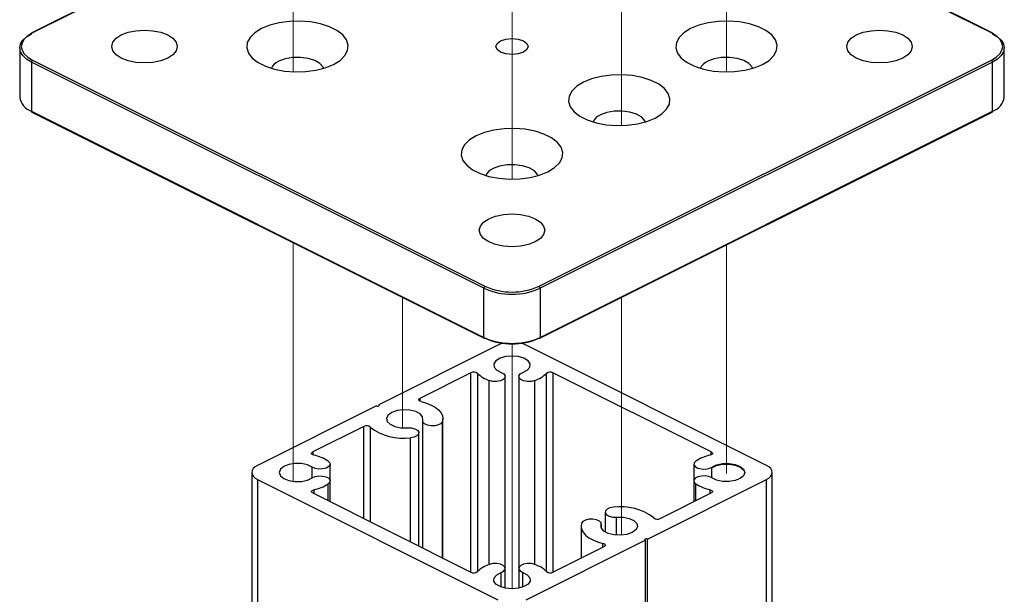
# Model space of a CAD drawing. Units: inches. Extents: x 0.1 to 10.9, y 0.1 to 8.4.
# Drawn here: x 5.6 to 6.4, y 6.3 to 6.8 of the extents above; entities that cross this region are included whole.
import ezdxf

# ---------------------------------------------------------------- set-up
doc = ezdxf.new("R2010")
doc.units = ezdxf.units.IN
doc.header["$MEASUREMENT"] = 0
doc.linetypes.add('PHANTOM', pattern=[0.5, 0.25, -0.05, 0.05, -0.05, 0.05, -0.05])

msp = doc.modelspace()

# ---------------------------------------------------------------- linework, layer by layer
at = {"color": 7, "linetype": 'PHANTOM', "lineweight": 18}
for p, q in [((5.83624, 6.99129), (5.83624, 6.74921)), ((6.09278, 6.94915), (6.09278, 6.76773)), ((6.00727, 6.90716), (6.00727, 6.66531)), ((6.17494, 6.81049), (6.17494, 6.74914)), ((6.09278, 6.76773), (6.09278, 6.70724)), ((6.09278, 6.76773), (6.09278, 6.76773)), ((5.83624, 6.6156), (5.83624, 6.42919)), ((6.17494, 6.61392), (6.17494, 6.43535)), ((5.92175, 6.57285), (5.92175, 6.47095)), ((6.09278, 6.57284), (6.09278, 6.38712)), ((6.00727, 6.53662), (6.00727, 6.34515))]:
    msp.add_line(p, q, dxfattribs=at)
at = {"color": 7, "linetype": 'Continuous', "lineweight": 25}
for p, q in [((5.9855, 6.95641), (5.63194, 6.77963)), ((5.98606, 6.95637), (5.6325, 6.77959)), ((6.38204, 6.77959), (6.02848, 6.95637)), ((6.38259, 6.77963), (6.02904, 6.95641)), ((5.62247, 6.7679), (5.62247, 6.72948)), ((6.39207, 6.72948), (6.39207, 6.7679)), ((5.6325, 6.75838), (5.98606, 6.5816)), ((6.02848, 6.5816), (6.38204, 6.75838)), ((5.98517, 6.58008), (5.63162, 6.75686)), ((5.63162, 6.75686), (5.63162, 6.71843)), ((6.38292, 6.75686), (6.02937, 6.58008)), ((6.38292, 6.71843), (6.38292, 6.75686)), ((5.63162, 6.71843), (5.98517, 6.54165)), ((5.63194, 6.71775), (5.9855, 6.54097)), ((6.02904, 6.54097), (6.38259, 6.71775)), ((6.02937, 6.54165), (6.38292, 6.71843)), ((5.98517, 6.54165), (5.98517, 6.58008)), ((6.02937, 6.58008), (6.02937, 6.54165)), ((5.99622, 6.53555), (5.90319, 6.48903)), ((6.20614, 6.44163), (6.01832, 6.53555)), ((5.97522, 6.514), (5.93533, 6.49405)), ((6.00196, 6.36114), (6.00196, 6.51108)), ((6.01258, 6.51108), (6.01258, 6.36114)), ((6.16305, 6.45213), (6.03931, 6.514)), ((5.90142, 6.48815), (5.8084, 6.44163)), ((5.90319, 6.48903), (5.90319, 6.48815)), ((5.93744, 6.4764), (5.93744, 6.37711)), ((5.95331, 6.36918), (5.95331, 6.47803)), ((5.89139, 6.47208), (5.85149, 6.45213)), ((5.9345, 6.37858), (5.9345, 6.46712)), ((5.86514, 6.42955), (5.86514, 6.44267)), ((6.1494, 6.44267), (6.1494, 6.42955)), ((5.80382, 6.43611), (5.80382, 5.47552)), ((6.21072, 5.47552), (6.21072, 6.43611)), ((5.8084, 6.43058), (5.99622, 6.33667)), ((5.8084, 6.43058), (5.8084, 5.47552)), ((5.86514, 6.41326), (5.86514, 6.42955)), ((6.11311, 6.38407), (6.20614, 6.43058)), ((6.1494, 6.42955), (6.1494, 6.41326)), ((6.20614, 5.47552), (6.20614, 6.43058)), ((5.85149, 6.42009), (5.97522, 6.35822)), ((6.12315, 6.40014), (6.16305, 6.42009)), ((6.08003, 6.4051), (6.08003, 6.38971)), ((6.0771, 6.39288), (6.0771, 6.39582)), ((6.06123, 6.39419), (6.06123, 6.36918)), ((6.01832, 6.33667), (6.11135, 6.38319)), ((6.11135, 6.38319), (6.11135, 5.47552)), ((6.11311, 5.47552), (6.11311, 6.38407)), ((6.03931, 6.35822), (6.07921, 6.37817)), ((6.00196, 6.34566), (6.00196, 6.36114)), ((6.01258, 6.36114), (6.01258, 6.34566))]:
    msp.add_line(p, q, dxfattribs=at)
at = {"color": 8, "linetype": 'Continuous', "lineweight": 25}
for p, q in [((5.97522, 6.35822), (5.97522, 6.514)), ((5.98026, 6.51356), (5.98026, 6.35866)), ((6.03428, 6.35866), (6.03428, 6.51356)), ((6.03931, 6.514), (6.03931, 6.35822)), ((5.9895, 6.36428), (5.9895, 6.50794)), ((6.02504, 6.36428), (6.02504, 6.50794)), ((5.93533, 6.49405), (5.93533, 6.49184)), ((5.95298, 6.36934), (5.95298, 6.47582)), ((5.89139, 6.40014), (5.89139, 6.47208)), ((5.89642, 6.47164), (5.89642, 6.39762)), ((5.92785, 6.38191), (5.92785, 6.46325)), ((5.85149, 6.45213), (5.85149, 6.44992)), ((6.16305, 6.44992), (6.16305, 6.45213)), ((5.85105, 6.43187), (5.85105, 6.44035)), ((6.16349, 6.43187), (6.16349, 6.44035)), ((5.86361, 6.41403), (5.86361, 6.42722)), ((6.15093, 6.41403), (6.15093, 6.42722)), ((5.85236, 6.4226), (5.85236, 6.41965)), ((6.16218, 6.41965), (6.16218, 6.4226)), ((6.089, 6.38714), (6.089, 6.40124)), ((6.07701, 6.39314), (6.07701, 6.39524)), ((6.07834, 6.37773), (6.07834, 6.38069)), ((5.99879, 6.34655), (5.99879, 6.358)), ((6.01575, 6.34655), (6.01575, 6.358))]:
    msp.add_line(p, q, dxfattribs=at)
at = {"color": 7, "linetype": 'Continuous', "lineweight": 25, "flags": 128}
for points in [[(5.81798, 6.78563), (5.81153, 6.78302), (5.80631, 6.7798), (5.80254, 6.7761), (5.80039, 6.77209), (5.79996, 6.76795), (5.80126, 6.76385), (5.80423, 6.75998), (5.80875, 6.7565), (5.81462, 6.75357), (5.82158, 6.75131), (5.82932, 6.74982), (5.83752, 6.74917), (5.84581, 6.74939), (5.85382, 6.75046), (5.86121, 6.75234), (5.86766, 6.75496), (5.87288, 6.75818), (5.87665, 6.76188), (5.8788, 6.76588), (5.87923, 6.77003), (5.87793, 6.77412), (5.87496, 6.778), (5.87044, 6.78148), (5.86457, 6.78441), (5.85761, 6.78667), (5.84987, 6.78816), (5.84167, 6.78881), (5.83339, 6.78859), (5.82537, 6.78751), (5.81798, 6.78563)], [(6.15332, 6.78563), (6.14688, 6.78302), (6.14166, 6.7798), (6.13789, 6.7761), (6.13574, 6.77209), (6.13531, 6.76795), (6.1366, 6.76385), (6.13958, 6.75998), (6.1441, 6.7565), (6.14996, 6.75357), (6.15692, 6.75131), (6.16467, 6.74982), (6.17286, 6.74917), (6.18115, 6.74939), (6.18917, 6.75046), (6.19656, 6.75234), (6.20301, 6.75496), (6.20823, 6.75818), (6.212, 6.76188), (6.21414, 6.76588), (6.21458, 6.77003), (6.21328, 6.77412), (6.21031, 6.778), (6.20579, 6.78148), (6.19992, 6.78441), (6.19296, 6.78667), (6.18521, 6.78816), (6.17702, 6.78881), (6.16873, 6.78859), (6.16072, 6.78751), (6.15332, 6.78563)], [(5.7422, 6.76258), (5.73813, 6.75993), (5.73282, 6.75789), (5.72664, 6.75661), (5.72001, 6.75618), (5.71337, 6.75661), (5.70719, 6.75789), (5.70189, 6.75993), (5.69782, 6.76258), (5.69525, 6.76567), (5.69438, 6.76899), (5.69525, 6.7723), (5.69782, 6.77539), (5.70189, 6.77805), (5.70719, 6.78008), (5.71337, 6.78136), (5.72001, 6.7818), (5.72664, 6.78136), (5.73282, 6.78008), (5.73813, 6.77805), (5.7422, 6.77539), (5.74476, 6.7723), (5.74563, 6.76899), (5.74476, 6.76567), (5.7422, 6.76258)], [(6.27234, 6.77539), (6.27641, 6.77805), (6.28172, 6.78008), (6.2879, 6.78136), (6.29453, 6.7818), (6.30116, 6.78136), (6.30734, 6.78008), (6.31265, 6.77805), (6.31672, 6.77539), (6.31928, 6.7723), (6.32016, 6.76899), (6.31928, 6.76567), (6.31672, 6.76258), (6.31265, 6.75993), (6.30734, 6.75789), (6.30116, 6.75661), (6.29453, 6.75618), (6.2879, 6.75661), (6.28172, 6.75789), (6.27641, 6.75993), (6.27234, 6.76258), (6.26978, 6.76567), (6.26891, 6.76899), (6.26978, 6.7723), (6.27234, 6.77539)], [(5.63162, 6.75686), (5.62773, 6.75922), (5.62484, 6.76193), (5.62307, 6.76486), (5.62247, 6.7679), (5.62307, 6.77095), (5.62484, 6.77388), (5.62773, 6.77659), (5.63162, 6.77895)], [(5.6325, 6.77959), (5.62877, 6.77732), (5.626, 6.77473), (5.62429, 6.77191), (5.62372, 6.76899), (5.62429, 6.76606), (5.626, 6.76325), (5.62877, 6.76065), (5.6325, 6.75838)], [(6.01889, 6.76658), (6.01616, 6.76454), (6.01208, 6.76318), (6.00727, 6.7627), (6.00245, 6.76318), (5.99837, 6.76454), (5.99565, 6.76658), (5.99469, 6.76899), (5.99565, 6.77139), (5.99837, 6.77344), (6.00245, 6.7748), (6.00727, 6.77528), (6.01208, 6.7748), (6.01616, 6.77344), (6.01889, 6.77139), (6.01985, 6.76899), (6.01889, 6.76658)], [(6.38204, 6.75838), (6.38577, 6.76065), (6.38854, 6.76325), (6.39025, 6.76606), (6.39082, 6.76899), (6.39025, 6.77191), (6.38854, 6.77473), (6.38577, 6.77732), (6.38204, 6.77959)], [(6.38292, 6.77895), (6.38681, 6.77659), (6.38969, 6.77388), (6.39147, 6.77095), (6.39207, 6.7679), (6.39147, 6.76486), (6.38969, 6.76193), (6.38681, 6.75922), (6.38292, 6.75686)], [(5.86, 6.75197), (5.85963, 6.7528), (5.85716, 6.75563), (5.85313, 6.75797), (5.84789, 6.75962), (5.84192, 6.76042), (5.83574, 6.7603), (5.8299, 6.75928), (5.82493, 6.75745)], [(6.19535, 6.75197), (6.19498, 6.7528), (6.19251, 6.75563), (6.18847, 6.75797), (6.18324, 6.75962), (6.17726, 6.76042), (6.17109, 6.7603), (6.16525, 6.75928), (6.16027, 6.75745)], [(6.06949, 6.74371), (6.06304, 6.7411), (6.05782, 6.73788), (6.05405, 6.73418), (6.0519, 6.73017), (6.05147, 6.72603), (6.05277, 6.72193), (6.05574, 6.71806), (6.06026, 6.71458), (6.06613, 6.71165), (6.07309, 6.70939), (6.08083, 6.7079), (6.08903, 6.70725), (6.09731, 6.70747), (6.10533, 6.70854), (6.11272, 6.71043), (6.11917, 6.71304), (6.12439, 6.71626), (6.12816, 6.71996), (6.13031, 6.72396), (6.13074, 6.72811), (6.12944, 6.73221), (6.12647, 6.73608), (6.12195, 6.73956), (6.11608, 6.74249), (6.10912, 6.74475), (6.10138, 6.74624), (6.09318, 6.74689), (6.0849, 6.74667), (6.07688, 6.7456), (6.06949, 6.74371)], [(6.11151, 6.71005), (6.11114, 6.71088), (6.10867, 6.71371), (6.10464, 6.71605), (6.0994, 6.7177), (6.09343, 6.7185), (6.08725, 6.71838), (6.08141, 6.71736), (6.07644, 6.71553)], [(5.98565, 6.70179), (5.9792, 6.69918), (5.97398, 6.69596), (5.97022, 6.69226), (5.96807, 6.68826), (5.96763, 6.68411), (5.96893, 6.68001), (5.97191, 6.67614), (5.97642, 6.67266), (5.98229, 6.66973), (5.98925, 6.66747), (5.997, 6.66598), (6.00519, 6.66533), (6.01348, 6.66555), (6.02149, 6.66662), (6.02889, 6.66851), (6.03533, 6.67112), (6.04056, 6.67434), (6.04432, 6.67804), (6.04647, 6.68205), (6.0469, 6.68619), (6.04561, 6.69029), (6.04263, 6.69416), (6.03811, 6.69764), (6.03225, 6.70057), (6.02529, 6.70283), (6.01754, 6.70432), (6.00935, 6.70497), (6.00106, 6.70475), (5.99305, 6.70368), (5.98565, 6.70179)], [(6.02768, 6.66813), (6.02731, 6.66896), (6.02483, 6.67179), (6.0208, 6.67414), (6.01556, 6.67578), (6.00959, 6.67658), (6.00341, 6.67647), (5.99758, 6.67545), (5.9926, 6.67361)], [(6.02946, 6.61895), (6.02539, 6.6163), (6.02008, 6.61426), (6.0139, 6.61298), (6.00727, 6.61254), (6.00064, 6.61298), (5.99446, 6.61426), (5.98915, 6.6163), (5.98508, 6.61895), (5.98252, 6.62204), (5.98164, 6.62536), (5.98252, 6.62867), (5.98508, 6.63176), (5.98915, 6.63442), (5.99446, 6.63645), (6.00064, 6.63773), (6.00727, 6.63817), (6.0139, 6.63773), (6.02008, 6.63645), (6.02539, 6.63442), (6.02946, 6.63176), (6.03202, 6.62867), (6.03289, 6.62536), (6.03202, 6.62204), (6.02946, 6.61895)], [(6.00033, 6.53702), (5.99859, 6.53652), (5.99622, 6.53555)], [(6.01832, 6.53555), (6.01595, 6.53652), (6.0142, 6.53702)], [(6.01575, 6.51422), (6.01922, 6.51607), (6.02118, 6.5184), (6.02138, 6.52094), (6.01979, 6.52335), (6.01662, 6.52532), (6.01226, 6.52662), (6.00727, 6.52707), (6.00228, 6.52662), (5.99792, 6.52532), (5.99475, 6.52335), (5.99316, 6.52094), (5.99336, 6.5184), (5.99532, 6.51607), (5.99879, 6.51422)], [(5.99879, 6.51422), (6.00084, 6.51309), (6.00187, 6.51166), (6.00172, 6.51013), (6.00042, 6.50875), (5.99817, 6.50773), (5.9953, 6.50722), (5.99225, 6.50729), (5.9895, 6.50794)], [(6.02504, 6.50794), (6.02228, 6.50729), (6.01924, 6.50722), (6.01637, 6.50773), (6.01411, 6.50875), (6.01281, 6.51013), (6.01267, 6.51166), (6.0137, 6.51309), (6.01575, 6.51422)], [(5.90142, 6.48815), (5.90183, 6.48801), (5.90231, 6.48796), (5.90279, 6.48801), (5.90319, 6.48815), (5.90346, 6.48835), (5.90356, 6.48859), (5.90346, 6.48883), (5.90319, 6.48903)], [(5.9362, 6.49153), (5.93557, 6.49173), (5.93505, 6.492), (5.93467, 6.49232), (5.93446, 6.49268), (5.93442, 6.49305), (5.93456, 6.49342), (5.93486, 6.49376), (5.93533, 6.49405)], [(5.9362, 6.49153), (5.94033, 6.49035), (5.94403, 6.48884), (5.94721, 6.48707), (5.94979, 6.48506), (5.95169, 6.48288), (5.95287, 6.48057), (5.95331, 6.4782), (5.95298, 6.47582)], [(5.93753, 6.47697), (5.93737, 6.47951), (5.93545, 6.48186), (5.93201, 6.48372), (5.92748, 6.48486), (5.92244, 6.48513), (5.91752, 6.48451), (5.91336, 6.48307), (5.91047, 6.48098), (5.90922, 6.47852), (5.90977, 6.476), (5.91205, 6.47374), (5.91578, 6.47202), (5.92047, 6.47106), (5.92554, 6.47098)], [(5.95298, 6.47582), (5.95195, 6.47439), (5.9499, 6.47326), (5.94714, 6.47261), (5.9441, 6.47253), (5.94123, 6.47305), (5.93897, 6.47407), (5.93767, 6.47545), (5.93753, 6.47697)], [(5.92554, 6.47098), (5.92858, 6.47091), (5.93134, 6.47026), (5.93339, 6.46913), (5.93442, 6.46769), (5.93427, 6.46617), (5.93297, 6.46479), (5.93071, 6.46377), (5.92785, 6.46325)], [(5.85236, 6.44961), (5.85173, 6.44981), (5.85121, 6.45008), (5.85083, 6.4504), (5.85062, 6.45076), (5.85058, 6.45113), (5.85072, 6.4515), (5.85103, 6.45184), (5.85149, 6.45213)], [(6.16305, 6.45213), (6.16351, 6.45184), (6.16382, 6.4515), (6.16396, 6.45113), (6.16392, 6.45076), (6.1637, 6.4504), (6.16333, 6.45008), (6.16281, 6.44981), (6.16218, 6.44961)], [(5.8084, 6.44163), (5.80645, 6.44045), (5.80501, 6.4391), (5.80412, 6.43763), (5.80382, 6.43611), (5.80412, 6.43458), (5.80501, 6.43312), (5.80645, 6.43177), (5.8084, 6.43058)], [(5.85105, 6.44035), (5.84736, 6.44208), (5.84268, 6.44307), (5.83761, 6.44316), (5.8328, 6.44237), (5.82884, 6.44078), (5.82625, 6.4386), (5.82535, 6.43611), (5.82625, 6.43361), (5.82884, 6.43143), (5.8328, 6.42985), (5.83761, 6.42905), (5.84268, 6.42915), (5.84736, 6.43013), (5.85105, 6.43187)], [(5.86361, 6.445), (5.86491, 6.44362), (5.86506, 6.44209), (5.86403, 6.44066), (5.86198, 6.43953), (5.85922, 6.43888), (5.85618, 6.43881), (5.85331, 6.43932), (5.85105, 6.44035)], [(6.15093, 6.445), (6.14963, 6.44362), (6.14948, 6.44209), (6.15051, 6.44066), (6.15256, 6.43953), (6.15532, 6.43888), (6.15836, 6.43881), (6.16123, 6.43932), (6.16349, 6.44035)], [(6.16349, 6.44035), (6.16718, 6.44208), (6.17186, 6.44307), (6.17693, 6.44316), (6.18174, 6.44237), (6.1857, 6.44078), (6.18829, 6.4386), (6.18919, 6.43611), (6.18829, 6.43361), (6.1857, 6.43143), (6.18174, 6.42985), (6.17693, 6.42905), (6.17186, 6.42915), (6.16718, 6.43013), (6.16349, 6.43187)], [(6.20614, 6.43058), (6.20809, 6.43177), (6.20953, 6.43312), (6.21042, 6.43458), (6.21072, 6.43611), (6.21042, 6.43763), (6.20953, 6.4391), (6.20809, 6.44045), (6.20614, 6.44163)], [(5.85105, 6.43187), (5.85331, 6.4329), (5.85618, 6.43341), (5.85922, 6.43334), (5.86198, 6.43269), (5.86403, 6.43156), (5.86506, 6.43012), (5.86491, 6.4286), (5.86361, 6.42722)], [(6.16349, 6.43187), (6.16123, 6.4329), (6.15836, 6.43341), (6.15532, 6.43334), (6.15256, 6.43269), (6.15051, 6.43156), (6.14948, 6.43012), (6.14963, 6.4286), (6.15093, 6.42722)], [(5.85149, 6.42009), (5.85103, 6.42038), (5.85072, 6.42072), (5.85058, 6.42109), (5.85062, 6.42146), (5.85083, 6.42182), (5.85121, 6.42214), (5.85173, 6.42241), (5.85236, 6.4226)], [(6.16218, 6.4226), (6.16281, 6.42241), (6.16333, 6.42214), (6.1637, 6.42182), (6.16392, 6.42146), (6.16396, 6.42109), (6.16382, 6.42072), (6.16351, 6.42038), (6.16305, 6.42009)], [(6.08669, 6.40896), (6.08382, 6.40845), (6.08157, 6.40742), (6.08027, 6.40605), (6.08012, 6.40452), (6.08115, 6.40309), (6.0832, 6.40196), (6.08596, 6.40131), (6.089, 6.40124)], [(6.06156, 6.3964), (6.06123, 6.39402), (6.06167, 6.39165), (6.06285, 6.38934), (6.06475, 6.38715), (6.06733, 6.38515), (6.0705, 6.38337), (6.07421, 6.38187), (6.07834, 6.38069)], [(6.07701, 6.39524), (6.07686, 6.39677), (6.07556, 6.39814), (6.07331, 6.39917), (6.07044, 6.39968), (6.06739, 6.39961), (6.06464, 6.39896), (6.06259, 6.39783), (6.06156, 6.3964)], [(6.089, 6.40124), (6.09407, 6.40116), (6.09876, 6.4002), (6.10249, 6.39848), (6.10477, 6.39621), (6.10532, 6.39369), (6.10407, 6.39124), (6.10118, 6.38915), (6.09701, 6.38771), (6.0921, 6.38708), (6.08706, 6.38736), (6.08253, 6.3885), (6.07909, 6.39036), (6.07717, 6.39271), (6.07701, 6.39524)], [(6.07834, 6.38069), (6.07897, 6.38049), (6.07949, 6.38022), (6.07987, 6.3799), (6.08008, 6.37954), (6.08012, 6.37917), (6.07998, 6.3788), (6.07967, 6.37846), (6.07921, 6.37817)], [(6.11311, 6.38407), (6.11271, 6.38421), (6.11223, 6.38425), (6.11175, 6.38421), (6.11135, 6.38407), (6.11108, 6.38387), (6.11098, 6.38363), (6.11108, 6.38339), (6.11135, 6.38319)], [(5.99879, 6.358), (6.00084, 6.35913), (6.00187, 6.36056), (6.00172, 6.36208), (6.00042, 6.36346), (5.99817, 6.36449), (5.9953, 6.365), (5.99225, 6.36493), (5.9895, 6.36428)], [(6.02504, 6.36428), (6.02228, 6.36493), (6.01924, 6.365), (6.01637, 6.36449), (6.01411, 6.36346), (6.01281, 6.36208), (6.01267, 6.36056), (6.0137, 6.35913), (6.01575, 6.358)], [(6.01575, 6.358), (6.01922, 6.35615), (6.02118, 6.35381), (6.02138, 6.35128), (6.01979, 6.34887), (6.01662, 6.3469), (6.01226, 6.3456), (6.00727, 6.34515), (6.00228, 6.3456), (5.99792, 6.3469), (5.99475, 6.34887), (5.99316, 6.35128), (5.99336, 6.35381), (5.99532, 6.35615), (5.99879, 6.358)]]:
    msp.add_lwpolyline(points, dxfattribs=at)
at = {"color": 7, "linetype": 'PHANTOM', "lineweight": 18, "flags": 128}
msp.add_lwpolyline([(6.18917, 6.43573), (6.18829, 6.43785), (6.1857, 6.44003), (6.18174, 6.44161), (6.17693, 6.44241), (6.17186, 6.44231), (6.16718, 6.44133), (6.16349, 6.43959)], dxfattribs=at)
at = {"color": 7, "linetype": 'Continuous', "lineweight": 25}
for centre, radius, start, end in [((5.63233, 6.77903), 0.000716, 122.7573, 185.89605), ((6.38223, 6.77904), 0.000696, 353.08103, 58.26561), ((5.63343, 6.75683), 0.00181, 120.76207, 179.01475), ((5.82841, 6.74804), 0.01003, 110.3473, 156.97183), ((6.16376, 6.74804), 0.01003, 110.3473, 156.97183), ((6.38111, 6.75683), 0.00181, 0.9641, 59.25907), ((5.63615, 6.7315), 0.01384, 188.41303, 250.86274), ((6.37838, 6.7315), 0.01384, 289.14103, 351.57959), ((5.63231, 6.71834), 0.000698, 173.15511, 238.19154), ((6.07987, 6.70618), 0.00996, 110.17379, 157.14534), ((6.38221, 6.71835), 0.000715, 302.68705, 5.96631), ((5.99609, 6.66421), 0.01003, 110.3473, 156.97183), ((5.98698, 6.58005), 0.00181, 120.74408, 179.03275), ((6.00727, 6.62948), 0.05236, 246.10179, 293.89821), ((6.02756, 6.58005), 0.00181, 0.96725, 59.25592), ((6.00727, 6.62995), 0.05455, 246.10165, 293.89835), ((6.00727, 6.59152), 0.05455, 246.10165, 293.89835), ((5.98574, 6.54153), 0.000612, 246.39949, 300.86546), ((6.00727, 6.58888), 0.05236, 246.10205, 293.89795), ((6.0288, 6.54153), 0.000612, 239.13454, 293.60051), ((5.97737, 6.50955), 0.00494, 54.26134, 115.81589), ((5.9972, 6.531), 0.02431, 225.81552, 251.51734), ((6.01734, 6.53099), 0.0243, 288.47726, 314.18988), ((6.03716, 6.50955), 0.00494, 64.18804, 125.73358), ((5.89354, 6.46763), 0.00494, 54.26439, 115.81398), ((5.92203, 6.50452), 0.04167, 232.07918, 278.02044), ((5.84511, 6.41596), 0.03442, 57.50271, 77.84537), ((6.16942, 6.41597), 0.03442, 102.15302, 122.49891), ((5.84512, 6.45625), 0.03442, 282.15242, 302.49823), ((6.16942, 6.45625), 0.03441, 237.50016, 257.84919), ((6.09251, 6.3677), 0.04167, 52.08064, 98.01898), ((6.121, 6.40458), 0.00494, 234.25901, 295.81821), ((5.97737, 6.36266), 0.00494, 244.1863, 305.73648), ((5.9972, 6.34122), 0.02431, 108.48266, 134.18448), ((6.01734, 6.34123), 0.0243, 45.81012, 71.52274), ((6.03716, 6.36267), 0.00494, 234.2686, 295.80977)]:
    msp.add_arc(centre, radius, start, end, dxfattribs=at)
at = {"color": 8, "linetype": 'Continuous', "lineweight": 25}
for centre, radius, start, end in [((5.63219, 6.77907), 0.000612, 59.13454, 113.60051), ((6.38235, 6.77907), 0.000612, 66.39949, 120.86546), ((5.98586, 6.54157), 0.000696, 173.05462, 238.29202), ((6.02866, 6.54158), 0.000714, 302.65582, 5.99754)]:
    msp.add_arc(centre, radius, start, end, dxfattribs=at)

doc.saveas('drawing.dxf')
